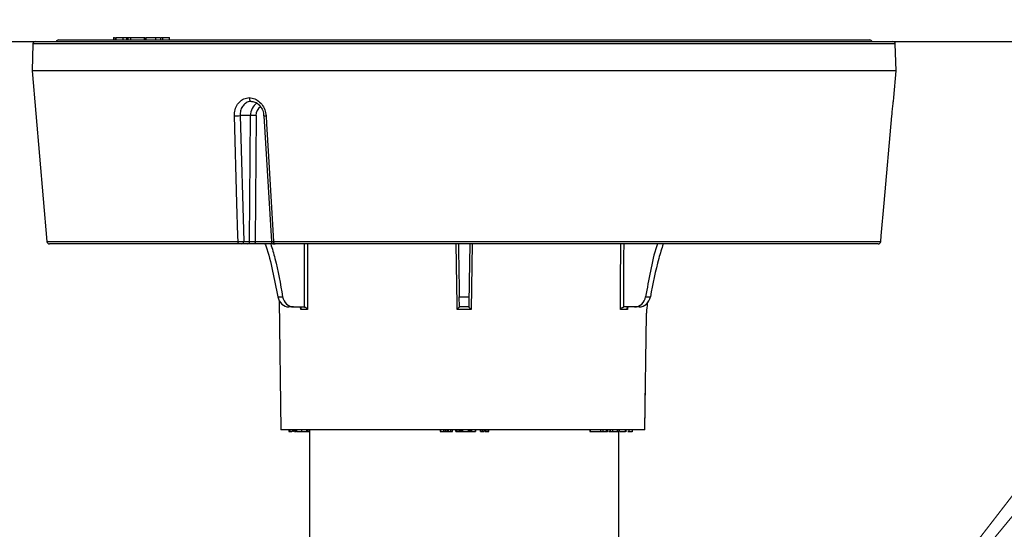
# Model space of a CAD drawing. Units: inches. Extents: x -448 to 927, y -122 to 157.
# Drawn here: x 14 to 20, y 19 to 22 of the extents above; entities that cross this region are included whole.
import ezdxf
from ezdxf import colors
from ezdxf.entities.mleader import LeaderData, LeaderLine
from ezdxf.math import Vec2, Vec3

# ---------------------------------------------------------------- set-up
doc = ezdxf.new("R2010")
doc.units = ezdxf.units.IN
doc.header["$MEASUREMENT"] = 0
doc.linetypes.add('SLD-Solid', pattern=[0])
doc.layers.get('0').update_dxf_attribs({"linetype": 'SLD-Solid'})
for name, color, linetype in [('EN VORTEX TEXT', 54, 'Continuous'), ('ES VORTEX TEXT', 82, 'Continuous'), ('FR VORTEX TEXT', 20, 'Continuous')]:
    doc.layers.add(name, color=color, linetype=linetype)
doc.styles.add('Vortex annotative', font='arial.ttf')

msp = doc.modelspace()

# ---------------------------------------------------------------- linework, layer by layer
at = {"color": 7, "linetype": 'SLD-Solid', "lineweight": 30}
msp.add_line((-16.6813, 21.9423), (26.137, 21.9423), dxfattribs=at)
at = {"color": 7, "linetype": 'Continuous', "lineweight": 25}
for p, q in [((14.1445, 21.9423), (19.4081, 21.9423)), ((14.2863, 21.9518), (19.2663, 21.9518)), ((14.6242, 21.9668), (14.6238, 21.9518)), ((14.6244, 21.9668), (14.624, 21.9518)), ((14.6244, 21.9668), (14.6302, 21.9668)), ((14.6339, 21.9668), (14.6335, 21.9518)), ((14.6343, 21.9668), (14.634, 21.9518)), ((14.6366, 21.9668), (14.6362, 21.9518)), ((14.6383, 21.9668), (14.638, 21.9518)), ((14.6815, 21.9668), (14.6816, 21.9518)), ((14.7037, 21.9668), (14.7041, 21.9518)), ((14.7124, 21.9668), (14.7125, 21.9518)), ((14.7281, 21.9668), (14.7278, 21.9518)), ((14.7279, 21.9668), (14.7281, 21.9668)), ((14.8131, 21.9668), (14.8131, 21.9518)), ((14.8131, 21.9668), (14.8163, 21.9668)), ((14.82, 21.9668), (14.8196, 21.9518)), ((14.8222, 21.9668), (14.8219, 21.9518)), ((14.8818, 21.9668), (14.8819, 21.9518)), ((14.9143, 21.9518), (14.9139, 21.9668)), ((14.916, 21.9668), (14.9257, 21.9668)), ((14.9257, 21.9668), (14.9253, 21.9518)), ((14.9257, 21.9668), (14.9652, 21.9668)), ((14.9652, 21.9668), (14.968, 21.9668)), ((14.9684, 21.9518), (14.968, 21.9668)), ((14.1295, 21.9278), (14.1237, 21.7623)), ((19.4288, 21.7623), (19.423, 21.9278)), ((14.1237, 21.7623), (14.2154, 20.7135)), ((19.4288, 21.7623), (14.1237, 21.7623)), ((19.4144, 21.5976), (19.4288, 21.7623)), ((15.4646, 21.4873), (15.401, 21.4873)), ((15.401, 21.4873), (15.4235, 20.7145)), ((15.4597, 20.7145), (15.4646, 21.4873)), ((15.4988, 21.4873), (15.4938, 20.7145)), ((15.5471, 21.4863), (15.5929, 20.7139)), ((15.3964, 20.6998), (14.2304, 20.6998)), ((15.4467, 20.6998), (15.4105, 20.6998)), ((15.4235, 20.7145), (15.4597, 20.7145)), ((15.5013, 20.6998), (15.4467, 20.6998)), ((15.6074, 20.6998), (15.5013, 20.6998)), ((15.6065, 20.7135), (19.334, 20.7135)), ((19.319, 20.6998), (15.6133, 20.6998)), ((15.6326, 20.3754), (15.6621, 20.3754)), ((16.7467, 20.3754), (16.8058, 20.3754)), ((16.7478, 20.3123), (16.7467, 20.3754)), ((16.8058, 20.3754), (16.8047, 20.3123)), ((17.8904, 20.3754), (17.9199, 20.3754)), ((15.6409, 20.3516), (15.6513, 19.5573)), ((15.7293, 20.3123), (15.7008, 20.3123)), ((15.7293, 20.3123), (15.7951, 20.3123)), ((15.7951, 20.3123), (15.7954, 20.3123)), ((16.8047, 20.3123), (16.7478, 20.3123)), ((17.7572, 20.3123), (17.7574, 20.3123)), ((17.8232, 20.3123), (17.7574, 20.3123)), ((17.8517, 20.3123), (17.8232, 20.3123)), ((15.8156, 20.2975), (15.773, 20.2975)), ((16.8189, 20.2975), (16.7336, 20.2975)), ((17.7795, 20.2975), (17.7369, 20.2975)), ((17.8857, 19.5573), (17.8963, 20.2656)), ((17.8863, 19.5573), (17.8902, 19.8612)), ((17.8857, 19.5573), (15.6513, 19.5573)), ((15.7004, 19.5573), (15.7004, 19.5473)), ((15.7091, 19.5473), (15.7091, 19.5573)), ((15.7091, 19.5473), (15.7186, 19.5473)), ((15.723, 19.5473), (15.723, 19.5573)), ((15.7254, 19.5573), (15.7254, 19.546)), ((15.7255, 19.5473), (15.7255, 19.5573)), ((15.7342, 19.5573), (15.7342, 19.5473)), ((15.7345, 19.5473), (15.7345, 19.5573)), ((15.7396, 19.5573), (15.7396, 19.546)), ((15.7401, 19.5473), (15.7401, 19.5573)), ((15.7462, 19.5473), (15.7462, 19.546)), ((15.7474, 19.5573), (15.7474, 19.546)), ((15.748, 19.5473), (15.748, 19.5573)), ((15.7531, 19.5473), (15.7531, 19.546)), ((15.7677, 19.546), (15.7677, 19.5473)), ((15.7802, 19.5473), (15.7802, 19.5573)), ((15.7802, 19.5473), (15.8113, 19.5473)), ((15.7957, 19.546), (15.7957, 19.5473)), ((15.806, 19.546), (15.806, 19.5473)), ((15.8113, 19.5473), (15.8113, 19.5573)), ((15.8192, 19.5473), (15.8192, 19.5573)), ((15.8193, 19.5473), (15.8193, 19.5573)), ((15.8263, 19.5573), (15.8263, 16.3273)), ((16.6288, 19.5573), (16.6288, 19.5473)), ((16.6324, 19.5473), (16.6324, 19.5573)), ((16.6324, 19.5473), (16.6525, 19.5473)), ((16.6525, 19.5473), (16.6525, 19.5573)), ((16.6618, 19.5473), (16.6618, 19.5573)), ((16.6732, 19.5473), (16.6732, 19.5573)), ((16.6732, 19.5473), (16.6811, 19.5473)), ((16.6811, 19.5473), (16.6811, 19.5573)), ((16.6811, 19.5473), (16.6938, 19.5473)), ((16.6938, 19.5473), (16.6938, 19.5573)), ((16.7047, 19.5473), (16.7047, 19.5573)), ((16.7048, 19.5473), (16.7048, 19.5573)), ((16.7256, 19.5473), (16.7256, 19.5573)), ((16.7294, 19.5473), (16.7294, 19.5573)), ((16.7294, 19.5473), (16.7408, 19.5473)), ((16.7408, 19.5473), (16.7408, 19.5573)), ((16.7493, 19.5473), (16.7493, 19.5573)), ((16.7578, 19.5473), (16.7578, 19.5573)), ((16.7578, 19.5473), (16.7604, 19.5473)), ((16.7604, 19.5473), (16.7604, 19.5573)), ((16.7691, 19.5473), (16.7691, 19.5573)), ((16.7701, 19.5473), (16.8028, 19.5473)), ((16.8028, 19.5473), (16.8028, 19.5573)), ((16.8056, 19.5473), (16.8085, 19.5473)), ((16.8107, 19.5473), (16.8107, 19.5573)), ((16.8179, 19.5473), (16.8179, 19.5573)), ((16.8202, 19.5473), (16.824, 19.5473)), ((16.824, 19.5473), (16.824, 19.5573)), ((16.8455, 19.5473), (16.8455, 19.5573)), ((16.8484, 19.5473), (16.8484, 19.5573)), ((16.877, 19.5573), (16.877, 19.5473)), ((16.8771, 19.5473), (16.8771, 19.5573)), ((16.8893, 19.5473), (16.8893, 19.5573)), ((16.8989, 19.5473), (16.8989, 19.5573)), ((16.9063, 19.5573), (16.9063, 19.5473)), ((16.9064, 19.5473), (16.9064, 19.5573)), ((16.9186, 19.5473), (16.9186, 19.5573)), ((16.9281, 19.5473), (16.9281, 19.5573)), ((17.5478, 19.5573), (17.5478, 19.5473)), ((17.5526, 19.5473), (17.5526, 19.5573)), ((17.5526, 19.5473), (17.6151, 19.5473)), ((17.6151, 19.5473), (17.6151, 19.5573)), ((17.6293, 19.5473), (17.6293, 19.5573)), ((17.6293, 19.5473), (17.6499, 19.5473)), ((17.6499, 19.5473), (17.6499, 19.5573)), ((17.6582, 19.546), (17.6582, 19.5573)), ((17.6642, 19.5473), (17.672, 19.5473)), ((17.6705, 19.5473), (17.6705, 19.546)), ((17.672, 19.5473), (17.672, 19.5573)), ((17.6749, 19.5473), (17.6749, 19.5573)), ((17.6888, 19.5473), (17.6888, 19.5573)), ((17.6902, 19.5473), (17.6902, 19.5573)), ((17.691, 19.5473), (17.7182, 19.5473)), ((17.7182, 19.5473), (17.7182, 19.5573)), ((17.7263, 16.3273), (17.7263, 19.5473)), ((17.7277, 19.5473), (17.7277, 19.5573)), ((17.7292, 19.5473), (17.7292, 19.5573)), ((17.7667, 19.5473), (17.7667, 19.5573)), ((17.7717, 19.546), (17.7717, 19.5573)), ((17.7808, 19.5473), (17.7895, 19.5473)), ((17.7895, 19.5473), (17.7895, 19.5573)), ((17.8092, 19.546), (17.8092, 19.5573))]:
    msp.add_line(p, q, dxfattribs=at)
at = {"color": 8, "linetype": 'Continuous', "lineweight": 25}
for p, q in [((19.0684, 21.9278), (14.1295, 21.9278)), ((19.423, 21.9278), (19.0684, 21.9278)), ((14.2154, 20.7135), (15.3883, 20.7135)), ((15.4938, 20.7145), (15.5929, 20.7145)), ((15.8147, 20.6998), (15.8156, 20.2975)), ((16.8258, 20.6998), (16.8189, 20.2975)), ((15.773, 20.2975), (15.7727, 20.3096)), ((17.7798, 20.3096), (17.7795, 20.2975))]:
    msp.add_line(p, q, dxfattribs=at)
at = {"color": 7, "linetype": 'Continuous', "lineweight": 25, "flags": 128}
for points in [[(14.7279, 21.9668), (14.7278, 21.9604), (14.7277, 21.9518)], [(15.3883, 20.7135), (15.3873, 20.7496), (15.3815, 20.9488), (15.366, 21.4856)], [(15.5605, 21.4856), (15.5635, 21.4358), (15.5753, 21.2366), (15.6065, 20.7135)], [(19.334, 20.7135), (19.3372, 20.7496), (19.3548, 20.9488), (19.4022, 21.4856)], [(15.3964, 20.6998), (15.3949, 20.7), (15.3935, 20.7008), (15.3921, 20.702), (15.3909, 20.7037), (15.3899, 20.7058), (15.3891, 20.7081), (15.3886, 20.7107), (15.3883, 20.7135)], [(15.5013, 20.6998), (15.4999, 20.7001), (15.4985, 20.7009), (15.4972, 20.7022), (15.4961, 20.7041), (15.4951, 20.7063), (15.4944, 20.7089), (15.494, 20.7116), (15.4938, 20.7145)], [(15.6065, 20.7135), (15.6067, 20.7107), (15.6072, 20.7081), (15.6078, 20.7058), (15.6087, 20.7037), (15.6097, 20.702), (15.6108, 20.7008), (15.612, 20.7), (15.6133, 20.6998)]]:
    msp.add_lwpolyline(points, dxfattribs=at)
at = {"color": 8, "linetype": 'Continuous', "lineweight": 25, "flags": 128}
for points in [[(16.7336, 20.2975), (16.7331, 20.3275), (16.7311, 20.4474), (16.7267, 20.6998)], [(17.7369, 20.2975), (17.737, 20.3275), (17.7372, 20.4474), (17.7378, 20.6998)]]:
    msp.add_lwpolyline(points, dxfattribs=at)
at = {"color": 7, "linetype": 'Continuous', "lineweight": 25}
for centre, radius, start, end in [((14.1445, 21.9273), 0.015, 90, 178), ((14.2863, 21.9368), 0.015, 90, 158.48981), ((19.2663, 21.9368), 0.015, 21.51019, 90), ((19.4081, 21.9273), 0.015, 2, 90), ((15.3726, 21.7054), 0.2199, 268.27827, 277.42069), ((15.4817, 20.7128), 0.7748, 88.73732, 91.26268), ((14.2304, 20.7148), 0.015, 185, 270), ((15.4094, 20.7138), 0.0141, 274.31109, 2.91114), ((15.4456, 20.7138), 0.0141, 274.31109, 2.91114), ((15.6079, 20.7148), 0.015, 183.54831, 270.00381), ((19.319, 20.7148), 0.015, 270.03068, 355.03844)]:
    msp.add_arc(centre, radius, start, end, dxfattribs=at)
at = {"color": 8, "linetype": 'Continuous', "lineweight": 25}
msp.add_arc((15.5557, 21.5216), 0.0363, 256.3258, 277.69056, dxfattribs=at)
for centre, major_axis, ratio, start_param, end_param in [((15.5417, 21.4858), (-0.0022, 0.089), 0.865889, 0.500712, 1.53162), ((15.5542, 21.4862), (-0.0022, 0.064), 0.865762, 0.493173, 1.523156), ((17.7263, 127.5387), (1.2769, 146.2929), 0.009998, 2.389657, 2.393543), ((15.8262, 127.5387), (-1.2769, 146.2929), 0.009998, 3.889643, 3.893528)]:
    msp.add_ellipse(centre, major_axis=major_axis, ratio=ratio, start_param=start_param, end_param=end_param, dxfattribs=at)
at = {"color": 7, "linetype": 'Continuous', "lineweight": 25}
for centre, major_axis, ratio, start_param, end_param in [((15.4813, 20.7148), (0.025, 0.0001), 0.014301, 3.665121, 5.235613), ((15.7001, 20.3923), (-0.0028, 0.08), 0.865762, 1.753515, 3.111406), ((15.73, 20.3923), (0.0028, 0.08), 0.865762, 1.813889, 3.17178), ((17.8225, 20.3923), (-0.0028, 0.08), 0.865762, 3.111406, 4.469296), ((17.8524, 20.3923), (0.0028, 0.08), 0.865762, 3.17178, 4.529671)]:
    msp.add_ellipse(centre, major_axis=major_axis, ratio=ratio, start_param=start_param, end_param=end_param, dxfattribs=at)
for points, knots in [([(14.6383, 21.9668), (14.6399, 21.9668), (14.643, 21.9668), (14.6519, 21.9668), (14.6626, 21.9668), (14.6729, 21.9668), (14.6791, 21.9668), (14.6815, 21.9668)], [0, 0, 0, 0, 0.215114, 0.429847, 0.644382, 0.860472, 1, 1, 1, 1]), ([(14.6416, 21.9668), (14.6434, 21.9668), (14.646, 21.9668), (14.6491, 21.9668), (14.6501, 21.9668)], [0, 0, 0, 0, 0.674287, 1, 1, 1, 1]), ([(14.6815, 21.9668), (14.685, 21.9668), (14.692, 21.9668), (14.6999, 21.9668), (14.7024, 21.9668), (14.7037, 21.9668)], [0, 0, 0, 0, 0.3380931, 0.6755724, 1, 1, 1, 1]), ([(14.7037, 21.9668), (14.704, 21.9668), (14.7049, 21.9668), (14.7074, 21.9668), (14.7103, 21.9668), (14.712, 21.9668), (14.7124, 21.9668)], [0, 0, 0, 0, 0.2421336, 0.5808265, 0.9185033, 1, 1, 1, 1]), ([(14.7124, 21.9668), (14.7138, 21.9668), (14.7168, 21.9668), (14.7212, 21.9668), (14.7252, 21.9668), (14.727, 21.9668), (14.7279, 21.9668)], [0, 0, 0, 0, 0.250553, 0.5011325, 0.7525406, 1, 1, 1, 1]), ([(14.7281, 21.9668), (14.7349, 21.9668), (14.7485, 21.9668), (14.7789, 21.9668), (14.8016, 21.9668), (14.8131, 21.9668)], [0, 0, 0, 0, 0.329875, 0.659755, 1, 1, 1, 1]), ([(14.8222, 21.9668), (14.8244, 21.9668), (14.8288, 21.9668), (14.841, 21.9668), (14.8557, 21.9668), (14.87, 21.9668), (14.8785, 21.9668), (14.8818, 21.9668)], [0, 0, 0, 0, 0.2158769, 0.430541, 0.6446003, 0.8602575, 1, 1, 1, 1]), ([(14.8818, 21.9668), (14.8867, 21.9668), (14.8965, 21.9668), (14.9071, 21.9668), (14.9132, 21.9668), (14.9132, 21.9668), (14.9133, 21.9668)], [0, 0, 0, 0, 0.2786033, 0.5556382, 0.8317981, 1, 1, 1, 1]), ([(15.366, 21.4856), (15.3667, 21.4984), (15.3682, 21.5242), (15.3841, 21.5581), (15.4085, 21.5833), (15.4346, 21.5956), (15.4514, 21.5971), (15.4572, 21.5976)], [0, 0, 0, 0, 0.220811, 0.442075, 0.664008, 0.885426, 1, 1, 1, 1]), ([(15.4572, 21.5976), (15.463, 21.5971), (15.48, 21.5956), (15.5077, 21.5833), (15.5351, 21.5581), (15.5548, 21.5242), (15.5586, 21.4984), (15.5605, 21.4856)], [0, 0, 0, 0, 0.114574, 0.335992, 0.557925, 0.779189, 1, 1, 1, 1]), ([(15.4572, 21.5976), (15.4572, 21.5973), (15.4572, 21.5961), (15.4576, 21.5923), (15.4588, 21.5862), (15.4617, 21.5799), (15.4654, 21.5756), (15.4682, 21.575), (15.4696, 21.5747)], [0, 0, 0, 0, 0.024609, 0.09094, 0.318302, 0.545577, 0.772787, 1, 1, 1, 1]), ([(19.4022, 21.4856), (19.4034, 21.4984), (19.4058, 21.5242), (19.4096, 21.5581), (19.4126, 21.5833), (19.4142, 21.5956), (19.4144, 21.5971), (19.4144, 21.5976)], [0, 0, 0, 0, 0.220811, 0.442075, 0.664008, 0.885426, 1, 1, 1, 1]), ([(15.4696, 21.5747), (15.4654, 21.5743), (15.4525, 21.5731), (15.4326, 21.5636), (15.4142, 21.5439), (15.4023, 21.5174), (15.4014, 21.4974), (15.401, 21.4873)], [0, 0, 0, 0, 0.10994, 0.331291, 0.554048, 0.777023, 1, 1, 1, 1]), ([(15.4713, 21.5731), (15.476, 21.5731), (15.4897, 21.573), (15.5125, 21.5595), (15.5335, 21.5352), (15.5454, 21.5087), (15.5457, 21.4919), (15.5458, 21.4862)], [0, 0, 0, 0, 0.131569, 0.385898, 0.63223, 0.875343, 1, 1, 1, 1]), ([(15.3883, 20.7135), (15.3908, 20.7134), (15.3958, 20.7134), (15.4044, 20.7135), (15.4126, 20.7138), (15.4193, 20.7141), (15.4222, 20.7144), (15.4235, 20.7145)], [0, 0, 0, 0, 0.207572, 0.415098, 0.622565, 0.830411, 1, 1, 1, 1]), ([(15.4105, 20.6998), (15.41, 20.6998), (15.4088, 20.6998), (15.4061, 20.6998), (15.4029, 20.6998), (15.3994, 20.6998), (15.3974, 20.6998), (15.3964, 20.6998)], [0, 0, 0, 0, 0.169893, 0.377936, 0.585368, 0.792683, 1, 1, 1, 1]), ([(15.554, 20.6992), (15.5556, 20.6952), (15.5762, 20.6421), (15.6005, 20.5327), (15.6219, 20.4279), (15.6326, 20.3754)], [0, 0, 0, 0, 0.039113, 0.517975, 1, 1, 1, 1]), ([(15.5892, 20.6998), (15.5981, 20.6702), (15.6297, 20.5645), (15.6486, 20.4545), (15.6621, 20.3754)], [0, 0, 0, 0, 0.279976, 1, 1, 1, 1]), ([(15.6133, 20.6998), (15.6125, 20.6998), (15.6112, 20.6998), (15.6103, 20.6998), (15.61, 20.6998)], [0, 0, 0, 0, 0.5837715, 1, 1, 1, 1]), ([(15.6134, 20.6998), (15.6134, 20.6998), (15.6143, 20.6998), (15.6154, 20.6998), (15.6165, 20.6998)], [0, 0, 0, 0, 0.040291, 1, 1, 1, 1]), ([(16.7411, 20.6998), (16.7411, 20.6956), (16.7421, 20.6421), (16.744, 20.5328), (16.7458, 20.4279), (16.7467, 20.3754)], [0, 0, 0, 0, 0.040949, 0.520003, 1, 1, 1, 1]), ([(16.8115, 20.6998), (16.8112, 20.6831), (16.81, 20.6178), (16.8081, 20.5062), (16.8065, 20.4146), (16.8058, 20.3754)], [0, 0, 0, 0, 0.164314, 0.641711, 1, 1, 1, 1]), ([(17.9635, 20.6998), (17.9619, 20.6956), (17.9422, 20.6421), (17.919, 20.5328), (17.8999, 20.4279), (17.8904, 20.3754)], [0, 0, 0, 0, 0.040949, 0.520003, 1, 1, 1, 1]), ([(17.9983, 20.6998), (17.989, 20.6702), (17.9557, 20.5644), (17.9349, 20.4545), (17.9199, 20.3754)], [0, 0, 0, 0, 0.279812, 1, 1, 1, 1]), ([(15.7669, 20.3123), (15.768, 20.3121), (15.7703, 20.3119), (15.7729, 20.31), (15.7747, 20.3066), (15.7747, 20.3022), (15.7736, 20.2989), (15.773, 20.2975), (15.773, 20.2975)], [0, 0, 0, 0, 0.146598, 0.29244, 0.501642, 0.790461, 0.99448, 1, 1, 1, 1]), ([(15.7954, 20.3123), (15.7964, 20.3122), (15.7985, 20.312), (15.8024, 20.3105), (15.8072, 20.3076), (15.812, 20.3031), (15.8146, 20.2994), (15.8156, 20.2975), (15.8156, 20.2975)], [0, 0, 0, 0, 0.119387, 0.252187, 0.446566, 0.715098, 0.99448, 1, 1, 1, 1]), ([(16.7478, 20.3123), (16.7477, 20.3121), (16.7475, 20.3119), (16.7457, 20.31), (16.7425, 20.3066), (16.7382, 20.3022), (16.735, 20.2989), (16.7337, 20.2975), (16.7336, 20.2975)], [0, 0, 0, 0, 0.146598, 0.29244, 0.501642, 0.790461, 0.99448, 1, 1, 1, 1]), ([(16.8047, 20.3123), (16.8048, 20.3121), (16.805, 20.3119), (16.8068, 20.31), (16.81, 20.3066), (16.8143, 20.3022), (16.8175, 20.2989), (16.8188, 20.2975), (16.8189, 20.2975)], [0, 0, 0, 0, 0.1465984, 0.2924401, 0.5016423, 0.7904609, 0.9944799, 1, 1, 1, 1]), ([(17.7369, 20.2975), (17.7369, 20.2975), (17.7377, 20.2989), (17.7398, 20.3022), (17.7441, 20.3066), (17.7491, 20.31), (17.7534, 20.3119), (17.7559, 20.3121), (17.7572, 20.3123)], [0, 0, 0, 0, 0.00552, 0.209539, 0.498358, 0.70756, 0.853402, 1, 1, 1, 1]), ([(17.7795, 20.2975), (17.7795, 20.2975), (17.7789, 20.2989), (17.7778, 20.3022), (17.7778, 20.3066), (17.7796, 20.31), (17.7822, 20.3119), (17.7845, 20.3121), (17.7856, 20.3123)], [0, 0, 0, 0, 0.00552, 0.209539, 0.498358, 0.70756, 0.853402, 1, 1, 1, 1]), ([(17.8963, 20.2656), (17.897, 20.2748), (17.899, 20.3027), (17.9023, 20.331), (17.904, 20.3428), (17.9041, 20.3432)], [0, 0, 0, 0, 0.323032, 0.975584, 1, 1, 1, 1]), ([(15.7006, 19.5473), (15.7006, 19.5473), (15.7006, 19.5473), (15.7024, 19.5473), (15.7056, 19.5473), (15.7079, 19.5473), (15.7091, 19.5473)], [0, 0, 0, 0, 0.188307, 0.503331, 0.751403, 1, 1, 1, 1]), ([(15.7345, 19.5473), (15.7348, 19.5473), (15.7353, 19.5473), (15.7368, 19.5473), (15.7372, 19.5473)], [0, 0, 0, 0, 0.685168, 1, 1, 1, 1]), ([(15.7401, 19.5473), (15.7406, 19.5473), (15.7413, 19.5473), (15.7434, 19.5473), (15.7441, 19.5473)], [0, 0, 0, 0, 0.663741, 1, 1, 1, 1]), ([(15.748, 19.5473), (15.7486, 19.5473), (15.7499, 19.5473), (15.7547, 19.5473), (15.765, 19.5473), (15.7739, 19.5473), (15.7802, 19.5473)], [0, 0, 0, 0, 0.187396, 0.374204, 0.560776, 1, 1, 1, 1]), ([(15.8113, 19.5473), (15.8128, 19.5473), (15.8157, 19.5473), (15.8184, 19.5473), (15.8193, 19.5473), (15.8192, 19.5473), (15.8192, 19.5473)], [0, 0, 0, 0, 0.339111, 0.676242, 0.943124, 1, 1, 1, 1]), ([(15.8208, 19.5473), (15.8214, 19.5473), (15.8233, 19.5473), (15.825, 19.5473), (15.8261, 19.5473)], [0, 0, 0, 0, 0.308071, 1, 1, 1, 1]), ([(16.6289, 19.5473), (16.6289, 19.5473), (16.6289, 19.5473), (16.6298, 19.5473), (16.6314, 19.5473), (16.6324, 19.5473)], [0, 0, 0, 0, 0.168202, 0.492657, 1, 1, 1, 1]), ([(16.6525, 19.5473), (16.6541, 19.5473), (16.6569, 19.5473), (16.6603, 19.5473), (16.6618, 19.5473)], [0, 0, 0, 0, 0.559884, 1, 1, 1, 1]), ([(16.6618, 19.5473), (16.6634, 19.5473), (16.6665, 19.5473), (16.6704, 19.5473), (16.6726, 19.5473), (16.673, 19.5473), (16.6732, 19.5473)], [0, 0, 0, 0, 0.279803, 0.559105, 0.7793, 1, 1, 1, 1]), ([(16.6938, 19.5473), (16.6952, 19.5473), (16.698, 19.5473), (16.7018, 19.5473), (16.7042, 19.5473), (16.7045, 19.5473), (16.7047, 19.5473)], [0, 0, 0, 0, 0.280979, 0.560192, 0.779602, 1, 1, 1, 1]), ([(16.7256, 19.5473), (16.7257, 19.5473), (16.7258, 19.5473), (16.727, 19.5473), (16.7285, 19.5473), (16.7294, 19.5473)], [0, 0, 0, 0, 0.280459, 0.561555, 1, 1, 1, 1]), ([(16.7408, 19.5473), (16.7423, 19.5473), (16.745, 19.5473), (16.748, 19.5473), (16.7493, 19.5473)], [0, 0, 0, 0, 0.5601572, 1, 1, 1, 1]), ([(16.7493, 19.5473), (16.7506, 19.5473), (16.7532, 19.5473), (16.7562, 19.5473), (16.7576, 19.5473), (16.7578, 19.5473), (16.7578, 19.5473)], [0, 0, 0, 0, 0.280298, 0.559096, 0.779342, 1, 1, 1, 1]), ([(16.7604, 19.5473), (16.7616, 19.5473), (16.7639, 19.5473), (16.7671, 19.5473), (16.769, 19.5473), (16.7691, 19.5473), (16.7691, 19.5473)], [0, 0, 0, 0, 0.281266, 0.560653, 0.779764, 1, 1, 1, 1]), ([(16.8028, 19.5473), (16.8039, 19.5473), (16.8055, 19.5473), (16.8085, 19.5473), (16.81, 19.5473), (16.8107, 19.5473)], [0, 0, 0, 0, 0.55867, 0.779393, 1, 1, 1, 1]), ([(16.8107, 19.5473), (16.8118, 19.5473), (16.814, 19.5473), (16.8164, 19.5473), (16.8178, 19.5473), (16.8179, 19.5473), (16.8179, 19.5473)], [0, 0, 0, 0, 0.279512, 0.559353, 0.779606, 1, 1, 1, 1]), ([(16.824, 19.5473), (16.8269, 19.5473), (16.8327, 19.5473), (16.84, 19.5473), (16.8449, 19.5473), (16.8453, 19.5473), (16.8455, 19.5473)], [0, 0, 0, 0, 0.280845, 0.560628, 0.780241, 1, 1, 1, 1]), ([(16.8771, 19.5473), (16.8774, 19.5473), (16.8781, 19.5473), (16.8814, 19.5473), (16.8855, 19.5473), (16.888, 19.5473), (16.8893, 19.5473)], [0, 0, 0, 0, 0.2802509, 0.5589281, 0.7791839, 1, 1, 1, 1]), ([(16.8893, 19.5473), (16.8909, 19.5473), (16.8941, 19.5473), (16.8975, 19.5473), (16.8988, 19.5473), (16.8988, 19.5473), (16.8987, 19.5473)], [0, 0, 0, 0, 0.318623, 0.635562, 0.88567, 1, 1, 1, 1]), ([(16.9064, 19.5473), (16.9067, 19.5473), (16.9073, 19.5473), (16.9107, 19.5473), (16.9147, 19.5473), (16.9173, 19.5473), (16.9186, 19.5473)], [0, 0, 0, 0, 0.280255, 0.558953, 0.779271, 1, 1, 1, 1]), ([(16.9186, 19.5473), (16.9202, 19.5473), (16.9234, 19.5473), (16.9268, 19.5473), (16.9281, 19.5473), (16.928, 19.5473), (16.928, 19.5473)], [0, 0, 0, 0, 0.3186234, 0.6355617, 0.8856702, 1, 1, 1, 1]), ([(17.5481, 19.5473), (17.5481, 19.5473), (17.5479, 19.5473), (17.5497, 19.5473), (17.5516, 19.5473), (17.5526, 19.5473)], [0, 0, 0, 0, 0.246352, 0.622641, 1, 1, 1, 1]), ([(17.6151, 19.5473), (17.6164, 19.5473), (17.619, 19.5473), (17.6234, 19.5473), (17.627, 19.5473), (17.6285, 19.5473), (17.6293, 19.5473)], [0, 0, 0, 0, 0.280519, 0.559085, 0.779313, 1, 1, 1, 1]), ([(17.6499, 19.5473), (17.6528, 19.5473), (17.6575, 19.5473), (17.6574, 19.5473), (17.6574, 19.5473)], [0, 0, 0, 0, 0.610437, 1, 1, 1, 1]), ([(17.672, 19.5473), (17.6724, 19.5473), (17.6732, 19.5473), (17.6744, 19.5473), (17.6749, 19.5473)], [0, 0, 0, 0, 0.559252, 1, 1, 1, 1]), ([(17.6749, 19.5473), (17.6763, 19.5473), (17.6792, 19.5473), (17.6834, 19.5473), (17.6867, 19.5473), (17.6881, 19.5473), (17.6888, 19.5473)], [0, 0, 0, 0, 0.278637, 0.558423, 0.779232, 1, 1, 1, 1]), ([(17.7182, 19.5473), (17.7193, 19.5473), (17.7214, 19.5473), (17.725, 19.5473), (17.7266, 19.5473), (17.7277, 19.5473)], [0, 0, 0, 0, 0.280868, 0.561374, 1, 1, 1, 1]), ([(17.7322, 19.5473), (17.7362, 19.5473), (17.7459, 19.5473), (17.7585, 19.5473), (17.764, 19.5473), (17.7667, 19.5473)], [0, 0, 0, 0, 0.258717, 0.628905, 1, 1, 1, 1]), ([(17.7895, 19.5473), (17.794, 19.5473), (17.8031, 19.5473), (17.8094, 19.5473), (17.8082, 19.5473), (17.8078, 19.5473)], [0, 0, 0, 0, 0.392341, 0.786756, 1, 1, 1, 1])]:
    msp.add_open_spline(points, degree=3, knots=knots, dxfattribs=at)
at = {"color": 8, "linetype": 'Continuous', "lineweight": 25}
msp.add_open_spline([(15.5933, 20.7139), (15.5932, 20.7138), (15.5929, 20.7137), (15.5956, 20.7135), (15.6003, 20.7134), (15.6046, 20.7134), (15.6065, 20.7135)], degree=3, knots=[0, 0, 0, 0, 0.138834, 0.447872, 0.755929, 1, 1, 1, 1], dxfattribs=at)

# ---------------------------------------------------------------- leaders
at = {"layer": 'EN VORTEX TEXT'}
ml = msp.add_multileader_mtext('Standard', dxfattribs=at)
ml.set_content('\\A1;\\pxl3,ql;NOTES:^I\\P\\P1) “BY INSTALLER/BY CONTRACTOR“ MAY REFER TO\\P    SERVICE PROVIDERS OTHER THAN THE EQUIPMENT\\P    MANUFACTURER. PLEASE REFER TO PROJECT \\P    SPECIFICATION FOR DETAILS OF RESPONSIBILITY.\\P\\P2) POLYMER ENCAPSULATED ASSEMBLY\\P    NO EARTH GROUNDING AND NO BONDING RECOMMENDED \\P    FOR SPRAYLINK{\\H0.7x;\\STM^ ;\\H1.42857x; SYSTEM\\P    FOLLOW LOCAL CODE \\P\\P3) REFER TO INSTALLATION GUIDE FOR MORE DETAILS.}', color=256, style='Vortex annotative')
ml.set_leader_properties(color=256, lineweight=18)
ml.build(insert=Vec2(0, 0))
ml.multileader.update_dxf_attribs({"text_left_attachment_type": 5, "text_right_attachment_type": 5, "dogleg_length": 0, "arrow_head_size": 0.5625, "scale": 6})
ctx = ml.context
ctx.base_point, ctx.scale, ctx.char_height, ctx.arrow_head_size, ctx.landing_gap_size, ctx.plane_origin = Vec3(19.7152, 49.809), 6, 0.5625, 0.5625, 0.75, Vec3(-112.0608, 85.0901)
ctx.left_attachment, ctx.right_attachment, ctx.text_align_type = 5, 5, 2
notes = []
notes.append((ctx, [(0, (0, 0, 0), (0, 0), (1, 0), 1, [])]))
ctx.mtext.insert, ctx.mtext.width, ctx.mtext.alignment, ctx.mtext.flow_direction = Vec3(44.1735, 61.8866), 81.992582, 3, 5
ml = msp.add_multileader_mtext('Standard', dxfattribs=at)
ml.set_content('\\A1;12 X {\\H0.7x;\\S3#8;\\H1.4286x;" [10mm] S.S. HEIGHT & LEVELING CONTROL\\PANCHOR STUDS WITH HARDWARE. DRILL & EPOXY \\PGROUT STUDS (DONE BY INSTALLER)}', color=256, style='Vortex annotative')
ml.set_leader_properties(color=256, lineweight=18)
ml.build(insert=Vec2(0, 0))
ml.multileader.update_dxf_attribs({"text_left_attachment_type": 5, "text_right_attachment_type": 5, "dogleg_length": 0, "arrow_head_size": 0.5625, "scale": 6})
ctx = ml.context
ctx.base_point, ctx.scale, ctx.char_height, ctx.arrow_head_size, ctx.landing_gap_size, ctx.plane_origin = Vec3(24.2954, 23.0804), 6, 0.5625, 0.5625, 0.75, Vec3(11.1571, 51.6723)
ctx.left_attachment, ctx.right_attachment, ctx.text_align_type = 5, 5, 1
notes.append((ctx, [(0, (1, 1, 0), (24.2954, 23.0804), (1, 0), 0, [(1, [(18.7138, 17.2993)], 0, [])])]))
ctx.mtext.insert, ctx.mtext.width, ctx.mtext.alignment, ctx.mtext.flow_direction = Vec3(34.8664, 25.7576), 27.678902, 2, 5
ml = msp.add_multileader_mtext('Standard', dxfattribs=at)
ml.set_content('\\A1;CONCRETE\\PSLAB', color=256, style='Vortex annotative')
ml.set_leader_properties(color=256, lineweight=18)
ml.build(insert=Vec2(0, 0))
ml.multileader.update_dxf_attribs({"text_left_attachment_type": 5, "text_right_attachment_type": 5, "dogleg_length": 0, "arrow_head_size": 0.5625, "scale": 6})
ctx = ml.context
ctx.base_point, ctx.scale, ctx.char_height, ctx.arrow_head_size, ctx.landing_gap_size, ctx.plane_origin = Vec3(-16.628, 19.7324), 6, 0.5625, 0.5625, 0.75, Vec3(42.8279, 45.9494)
ctx.left_attachment, ctx.right_attachment = 5, 5
notes.append((ctx, [(0, (0, 0, 0), (0, 0), (1, 0), 1, [])]))
ctx.mtext.insert, ctx.mtext.width, ctx.mtext.flow_direction = Vec3(-15.878, 21.3645), 27.678902, 5
at = {"layer": 'ES VORTEX TEXT'}
ml = msp.add_multileader_mtext('Standard', dxfattribs=at)
ml.set_content('\\A1;12 TORNILLOS DE ANCLAJE DE 3/8" [10 mm] DE ACERO INOXIDABLE DE ALTURA Y CONTROL DE NIVELACIÓN CON ACCESORIOS \\PTALADROS Y APLICACIÓN DE LECHADA DE RESINA EPÓXICA PARA LOS TORNILLOS (HECHO POR EL INSTALADOR)', color=256, style='Vortex annotative')
ml.set_leader_properties(color=256, lineweight=18)
ml.build(insert=Vec2(0, 0))
ml.multileader.update_dxf_attribs({"text_left_attachment_type": 5, "text_right_attachment_type": 5, "dogleg_length": 0, "arrow_head_size": 0.5625, "scale": 6})
ctx = ml.context
ctx.base_point, ctx.scale, ctx.char_height, ctx.arrow_head_size, ctx.landing_gap_size, ctx.plane_origin = Vec3(22.8475, 22.6707), 6, 0.5625, 0.5625, 0.75, Vec3(7.1917, 55.4086)
ctx.left_attachment, ctx.right_attachment, ctx.text_align_type = 5, 5, 1
notes.append((ctx, [(0, (1, 1, 0), (22.8475, 22.6707), (1, 0), 0, [(0, [(18.7138, 17.2993)], 0, [])])]))
ctx.mtext.insert, ctx.mtext.width, ctx.mtext.defined_height, ctx.mtext.alignment, ctx.mtext.flow_direction = Vec3(36.449, 26.5149), 25.994068, 7.845, 2, 5
ml = msp.add_multileader_mtext('Standard', dxfattribs=at)
ml.set_content('LOSA DE \\PHORMIGÓN', color=256, style='Vortex annotative')
ml.set_leader_properties(color=256, lineweight=18)
ml.build(insert=Vec2(0, 0))
ml.multileader.update_dxf_attribs({"text_left_attachment_type": 5, "text_right_attachment_type": 5, "dogleg_length": 0, "arrow_head_size": 0.5625, "scale": 6})
ctx = ml.context
ctx.base_point, ctx.scale, ctx.char_height, ctx.arrow_head_size, ctx.landing_gap_size, ctx.plane_origin = Vec3(-16.7621, 19.6275), 6, 0.5625, 0.5625, 0.75, Vec3(-2.3086, 76.0266)
ctx.left_attachment, ctx.right_attachment = 5, 5
notes.append((ctx, [(0, (0, 0, 0), (0, 0), (1, 0), 1, [])]))
ctx.mtext.insert, ctx.mtext.width, ctx.mtext.defined_height, ctx.mtext.flow_direction = Vec3(-16.0121, 21.3919), 10.188861, 2.07, 5
at = {"layer": 'FR VORTEX TEXT'}
ml = msp.add_multileader_mtext('Standard', dxfattribs=at)
ml.set_content("\\A1;NOTES:^I\\P\\pi3;\\P\\pi0,q*;1) TÂCHE DE L'INSTALLATEUR OU DE L'ENTREPRENEUR, \\P\\pql;    RECOURS POSSIBLE À DES FOURNISSEURS DE SERVICES\\P    AUTRES QUE LE FABRICANT DE L'ÉQUIPEMENT.\\P    CONSULTEZ LE CAHIER DES CHARGES DU PROJET POUR\\P    LES DÉTAILS PROPRES À LA RESPONSABILITÉ.\\P\\pl3;\\P\\pl0,q*;2) ASSEMBLAGE ENCAPSULÉ EN POLYMÈRE\\P\\pql;    AUCUNE MISE À LA TERRE ET AUCUNE LIAISON DE MASSES \\P    RECOMMANDÉES POUR LE SYSTÈME SPRAYLINK{\\H0.7x;\\SMC^ ;\\H1.42857x;.\\P    SUIVEZ LE CODE LOCAL.\\P\\P\\pq*;3) SE RÉFÉRER AU GUIDE D'INSTALLATION POUR \\P    PLUS DE DÉTAILS.}", color=256, style='Vortex annotative')
ml.set_leader_properties(color=256, lineweight=18)
ml.build(insert=Vec2(0, 0))
ml.multileader.update_dxf_attribs({"text_left_attachment_type": 5, "text_right_attachment_type": 5, "dogleg_length": 0, "arrow_head_size": 0.5625, "scale": 6})
ctx = ml.context
ctx.base_point, ctx.scale, ctx.char_height, ctx.arrow_head_size, ctx.landing_gap_size, ctx.plane_origin = Vec3(-39.2226, 46.3341), 6, 0.5625, 0.5625, 0.75, Vec3(-71.0332, 119.848)
ctx.left_attachment, ctx.right_attachment = 5, 5
notes.append((ctx, [(0, (0, 0, 0), (0, 0), (1, 0), 1, [])]))
ctx.mtext.insert, ctx.mtext.width, ctx.mtext.flow_direction = Vec3(-38.4726, 61.4417), 44.54206, 5
ml = msp.add_multileader_mtext('Standard', dxfattribs=at)
ml.set_content('\\A1;12 X {\\H0.7x;\\S3#8;\\H1.4286x;" [10mm] TIGES D\'ANCRAGE EN ACIER INOX. SERVENT À\\PRÉGLER LA HAUTEUR ET LE NIVEAU. INSTALLÉES ET \\PRECOUVERTES DE MORTIER EPOXYDE-CIMENT.\\P(FAIT PAR L\'INSTALLATEUR)}', color=256, style='Vortex annotative')
ml.set_leader_properties(color=256, lineweight=18)
ml.build(insert=Vec2(0, 0))
ml.multileader.update_dxf_attribs({"text_left_attachment_type": 5, "text_right_attachment_type": 5, "dogleg_length": 0, "arrow_head_size": 0.5625, "scale": 6})
ctx = ml.context
ctx.base_point, ctx.scale, ctx.char_height, ctx.arrow_head_size, ctx.landing_gap_size, ctx.plane_origin = Vec3(23.141, 22.6587), 6, 0.5625, 0.5625, 0.75, Vec3(26.9625, 64.024)
ctx.left_attachment, ctx.right_attachment, ctx.text_align_type = 5, 5, 1
notes.append((ctx, [(0, (1, 1, 0), (23.141, 22.6587), (1, 0), 0, [(0, [(18.7138, 17.2993)], 0, [])])]))
ctx.mtext.insert, ctx.mtext.width, ctx.mtext.alignment, ctx.mtext.flow_direction = Vec3(35.8414, 26.5026), 29.061965, 2, 5
ml = msp.add_multileader_mtext('Standard', dxfattribs=at)
ml.set_content('\\A1;DALLE DE \\PBÉTON', color=256, style='Vortex annotative')
ml.set_leader_properties(color=256, lineweight=18)
ml.build(insert=Vec2(0, 0))
ml.multileader.update_dxf_attribs({"text_left_attachment_type": 5, "text_right_attachment_type": 5, "dogleg_length": 0, "arrow_head_size": 0.5625, "scale": 6})
ctx = ml.context
ctx.base_point, ctx.scale, ctx.char_height, ctx.arrow_head_size, ctx.landing_gap_size, ctx.plane_origin = Vec3(-16.8385, 19.63), 6, 0.5625, 0.5625, 0.75, Vec3(10.1964, 81.6671)
ctx.left_attachment, ctx.right_attachment = 5, 5
notes.append((ctx, [(0, (0, 0, 0), (0, 0), (1, 0), 1, [])]))
ctx.mtext.insert, ctx.mtext.width, ctx.mtext.flow_direction = Vec3(-16.0885, 21.3845), 7.668925, 5
for ctx, leaders in notes:
    for number, flags, end, landing, length, lines in leaders:
        leader = LeaderData()
        leader.index, (leader.has_last_leader_line, leader.has_dogleg_vector, leader.attachment_direction) = number, flags
        leader.last_leader_point, leader.dogleg_vector, leader.dogleg_length = Vec3(end), Vec3(landing), length
        for number, points, colour, breaks in lines:
            line = LeaderLine()
            line.index, line.vertices, line.color, line.breaks = number, Vec3.list(points), colors.encode_raw_color(colour), breaks
            leader.lines.append(line)
        ctx.leaders.append(leader)

doc.saveas('drawing.dxf')
